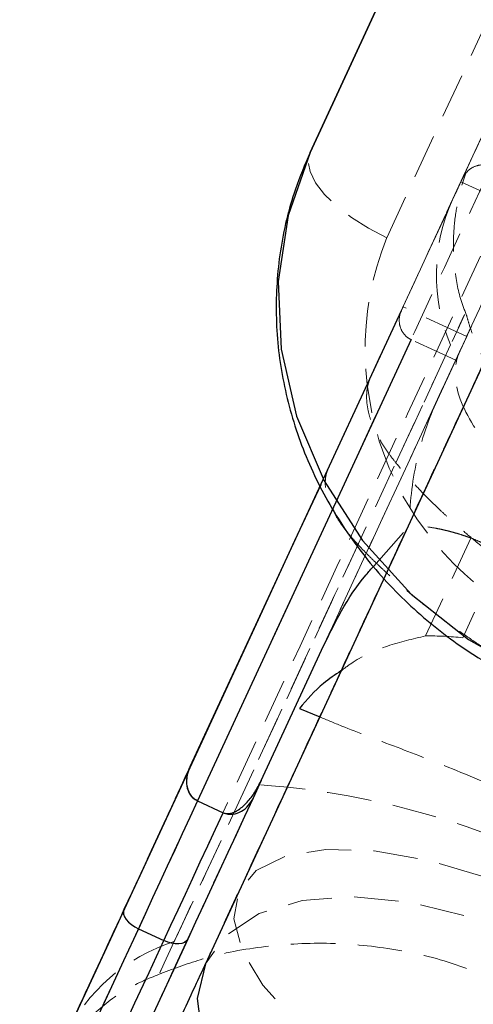
# Model space of a CAD drawing. Units: millimetres. Extents: x -3142 to 12008, y -5435 to 1565.
# Drawn here: x -662 to -649, y -3178 to -3149 of the extents above; entities that cross this region are included whole.
import ezdxf

# ---------------------------------------------------------------- set-up
doc = ezdxf.new("R2010")
doc.units = ezdxf.units.MM
doc.linetypes.add('HIDDEN', pattern=[1.905, 1.27, -0.635])

msp = doc.modelspace()

# ---------------------------------------------------------------- linework, layer by layer
at = {"color": 8, "linetype": 'Continuous', "lineweight": 25}
for p, q in [((-653.619, -3153.278), (-648.058, -3141.27)), ((-650.58, -3146.712), (-653.619, -3153.278)), ((-646.498, -3154.556), (-656.598, -3176.374)), ((-657.028, -3170.757), (-651.016, -3157.771)), ((-655.009, -3171.158), (-653.291, -3167.446)), ((-657.028, -3170.757), (-657.057, -3170.82)), ((-655.009, -3171.158), (-655.242, -3171.66)), ((-656.82, -3171.737), (-656.094, -3172.073)), ((-658.506, -3175.38), (-657.78, -3175.716))]:
    msp.add_line(p, q, dxfattribs=at)
at = {"color": 8, "linetype": 'HIDDEN', "lineweight": 18}
for p, q in [((-651.434, -3155.7), (-648.396, -3149.134)), ((-649.275, -3154.008), (-648.439, -3152.198)), ((-651.882, -3159.638), (-648.98, -3153.366)), ((-649.275, -3154.008), (-649.321, -3154.107)), ((-651.882, -3159.638), (-649.321, -3154.107)), ((-649.321, -3154.107), (-647.505, -3154.947)), ((-650.971, -3157.672), (-653.098, -3162.267)), ((-650.971, -3157.672), (-651.016, -3157.771)), ((-649.156, -3158.512), (-650.971, -3157.672)), ((-649.47, -3159.191), (-649.156, -3158.512)), ((-649.359, -3158.951), (-649.156, -3158.512)), ((-649.47, -3159.191), (-650.74, -3158.603)), ((-649.359, -3158.951), (-649.991, -3160.317)), ((-649.47, -3159.191), (-649.991, -3160.317)), ((-653.098, -3162.267), (-653.314, -3162.733)), ((-651.801, -3165.051), (-650.788, -3163.903)), ((-649.039, -3164.252), (-650.33, -3167.041)), ((-648.134, -3164.636), (-649.272, -3167.092)), ((-653.291, -3167.446), (-654.557, -3170.179))]:
    msp.add_line(p, q, dxfattribs=at)
at = {"color": 1, "linetype": 'Continuous', "lineweight": 25}
for p, q in [((-650.74, -3158.603), (-656.82, -3171.737)), ((-653.919, -3169.107), (-653.344, -3169.346))]:
    msp.add_line(p, q, dxfattribs=at)
at = {"color": 8, "linetype": 'HIDDEN', "lineweight": 18, "flags": 128}
for points in [[(-661.884, -3182.675), (-661.822, -3182.54), (-661.612, -3182.086), (-661.259, -3181.321), (-660.768, -3180.26), (-660.15, -3178.925), (-659.418, -3177.343), (-658.587, -3175.547), (-657.673, -3173.572), (-656.695, -3171.459), (-655.673, -3169.251), (-654.628, -3166.993), (-653.581, -3164.731), (-652.553, -3162.511), (-651.566, -3160.378), (-650.639, -3158.376), (-649.792, -3156.545), (-649.041, -3154.923), (-648.401, -3153.542), (-647.887, -3152.431)], [(-661.734, -3180.92), (-661.45, -3180.307), (-660.913, -3179.145), (-660.245, -3177.702), (-659.462, -3176.01), (-658.581, -3174.106), (-657.621, -3172.033), (-656.605, -3169.837), (-655.555, -3167.568), (-654.494, -3165.275), (-653.446, -3163.012), (-652.435, -3160.827), (-651.482, -3158.769), (-650.61, -3156.885), (-649.838, -3155.217), (-649.183, -3153.802), (-648.659, -3152.672)], [(-647.161, -3152.767), (-647.675, -3153.878), (-648.315, -3155.259), (-649.066, -3156.881), (-649.913, -3158.712), (-650.84, -3160.714), (-651.827, -3162.847), (-652.855, -3165.067), (-653.902, -3167.329), (-654.947, -3169.587), (-655.969, -3171.795), (-656.947, -3173.908), (-657.861, -3175.883), (-658.692, -3177.68), (-659.424, -3179.261), (-660.042, -3180.597), (-660.533, -3181.657), (-660.886, -3182.422), (-661.096, -3182.876), (-661.158, -3183.011)], [(-660.362, -3182.718), (-660.361, -3182.718), (-660.274, -3182.529), (-660.03, -3182.001), (-659.635, -3181.147), (-659.098, -3179.985), (-658.43, -3178.542), (-657.647, -3176.85), (-656.766, -3174.946), (-655.806, -3172.873), (-654.79, -3170.677), (-653.74, -3168.408), (-652.679, -3166.116), (-651.631, -3163.852), (-650.62, -3161.667), (-649.667, -3159.609), (-648.795, -3157.725), (-648.023, -3156.057), (-647.368, -3154.642), (-646.844, -3153.512)], [(-651.434, -3155.7), (-651.955, -3155.432), (-652.435, -3155.129), (-652.856, -3154.804), (-653.202, -3154.468), (-653.459, -3154.136), (-653.617, -3153.818), (-653.671, -3153.528), (-653.619, -3153.278)], [(-649.564, -3154.627), (-649.216, -3153.875), (-649.023, -3153.457)], [(-649.023, -3153.457), (-649.022, -3153.456), (-648.98, -3153.366)], [(-660.654, -3178.587), (-660.426, -3178.094), (-659.902, -3176.961), (-659.259, -3175.571), (-658.513, -3173.959), (-657.682, -3172.165), (-656.788, -3170.232), (-655.851, -3168.208), (-654.895, -3166.143), (-653.944, -3164.087), (-653.021, -3162.093), (-652.148, -3160.207), (-651.347, -3158.478), (-650.639, -3156.948), (-650.04, -3155.653), (-649.564, -3154.627)], [(-647.925, -3155.85), (-647.56, -3155.061), (-647.342, -3154.588), (-647.274, -3154.442), (-647.36, -3154.627), (-647.598, -3155.139), (-647.98, -3155.965), (-648.497, -3157.082), (-649.137, -3158.464), (-649.882, -3160.073), (-650.714, -3161.87), (-651.611, -3163.808), (-652.55, -3165.837), (-653.507, -3167.906), (-654.459, -3169.961), (-655.379, -3171.95), (-656.246, -3173.823), (-657.036, -3175.53), (-657.73, -3177.029), (-658.309, -3178.281), (-658.759, -3179.254), (-659.068, -3179.923), (-659.229, -3180.27), (-659.237, -3180.288), (-659.092, -3179.976), (-658.798, -3179.341), (-658.362, -3178.399), (-657.796, -3177.176), (-657.113, -3175.702), (-656.332, -3174.015), (-655.473, -3172.158), (-654.557, -3170.179)], [(-651.174, -3162.111), (-650.563, -3160.792), (-650.048, -3159.679), (-649.645, -3158.808), (-649.368, -3158.208), (-649.224, -3157.897), (-649.219, -3157.885), (-649.352, -3158.173), (-649.62, -3158.752)], [(-649.62, -3158.752), (-650.058, -3159.697), (-650.63, -3160.933), (-651.314, -3162.411), (-652.085, -3164.076), (-652.911, -3165.862), (-653.763, -3167.701), (-654.606, -3169.523), (-655.409, -3171.257)], [(-657.484, -3175.743), (-657.09, -3174.893), (-656.583, -3173.798), (-655.979, -3172.493), (-655.297, -3171.02), (-654.559, -3169.426), (-653.789, -3167.763), (-653.012, -3166.083), (-652.252, -3164.44)], [(-655.409, -3171.257), (-656.14, -3172.838), (-656.772, -3174.203), (-657.28, -3175.302), (-657.645, -3176.09), (-657.853, -3176.539), (-657.895, -3176.631), (-657.77, -3176.362), (-657.484, -3175.743)], [(-646.955, -3174.581), (-648.606, -3173.911), (-650.247, -3173.43), (-651.794, -3173.162), (-653.171, -3173.121), (-654.308, -3173.308), (-655.148, -3173.715), (-655.65, -3174.32), (-655.787, -3175.094), (-655.553, -3175.997), (-654.961, -3176.985), (-654.038, -3178.008), (-652.833, -3179.014), (-651.404, -3179.954), (-649.825, -3180.779)], [(-646.955, -3174.581), (-648.606, -3173.911), (-650.247, -3173.43), (-651.794, -3173.162), (-653.171, -3173.121), (-654.308, -3173.308), (-655.148, -3173.715), (-655.65, -3174.32), (-655.787, -3175.094), (-655.553, -3175.997), (-654.961, -3176.985), (-654.038, -3178.008), (-652.833, -3179.014), (-651.404, -3179.954), (-649.825, -3180.779)], [(-647.459, -3175.675), (-649.122, -3175.029), (-650.795, -3174.619), (-652.396, -3174.465), (-653.843, -3174.576), (-655.064, -3174.946), (-655.998, -3175.555), (-656.598, -3176.374)]]:
    msp.add_lwpolyline(points, dxfattribs=at)
at = {"color": 8, "linetype": 'Continuous', "lineweight": 25, "flags": 128}
for points in [[(-653.619, -3153.278), (-654.245, -3155.064), (-654.521, -3156.95), (-654.439, -3158.877), (-654.001, -3160.787), (-653.22, -3162.622), (-652.121, -3164.327), (-650.736, -3165.848), (-649.108, -3167.141), (-647.286, -3168.166)], [(-653.314, -3162.733), (-654.056, -3164.336), (-655.041, -3166.463), (-656.026, -3168.592), (-656.987, -3170.668), (-657.897, -3172.635), (-658.734, -3174.442), (-659.474, -3176.041), (-660.099, -3177.391), (-660.592, -3178.456)], [(-656.82, -3171.737), (-657.039, -3172.21), (-657.256, -3172.678), (-657.47, -3173.141), (-657.682, -3173.599), (-657.892, -3174.053), (-658.099, -3174.5), (-658.304, -3174.943), (-658.506, -3175.38)], [(-655.242, -3171.66), (-655.484, -3172.182), (-655.723, -3172.699), (-655.96, -3173.21), (-656.193, -3173.716), (-656.425, -3174.215), (-656.653, -3174.708), (-656.878, -3175.194), (-657.1, -3175.673)], [(-657.78, -3175.716), (-657.578, -3175.279), (-657.373, -3174.836), (-657.166, -3174.389), (-656.956, -3173.935), (-656.744, -3173.477), (-656.53, -3173.014), (-656.313, -3172.546), (-656.094, -3172.073)], [(-658.915, -3174.833), (-658.931, -3174.896), (-658.925, -3174.965), (-658.899, -3175.039), (-658.851, -3175.115), (-658.786, -3175.19), (-658.704, -3175.261), (-658.61, -3175.325), (-658.506, -3175.38)], [(-658.506, -3175.38), (-658.928, -3176.291), (-659.329, -3177.156), (-659.706, -3177.97), (-660.057, -3178.73), (-660.382, -3179.432), (-660.679, -3180.072), (-660.945, -3180.647), (-661.18, -3181.155)], [(-660.454, -3181.491), (-660.219, -3180.983), (-659.953, -3180.408), (-659.656, -3179.768), (-659.331, -3179.066), (-658.98, -3178.306), (-658.603, -3177.492), (-658.202, -3176.627), (-657.78, -3175.716)], [(-657.1, -3175.673), (-657.507, -3176.553), (-657.894, -3177.389), (-658.258, -3178.175), (-658.597, -3178.909), (-658.911, -3179.587), (-659.197, -3180.205), (-659.455, -3180.761), (-659.682, -3181.251)], [(-657.1, -3175.673), (-657.137, -3175.726), (-657.193, -3175.767), (-657.267, -3175.794), (-657.355, -3175.808), (-657.455, -3175.806), (-657.562, -3175.79), (-657.671, -3175.759), (-657.78, -3175.716)]]:
    msp.add_lwpolyline(points, dxfattribs=at)
at = {"color": 1, "linetype": 'Continuous', "lineweight": 25, "flags": 128}
msp.add_lwpolyline([(-656.598, -3176.374), (-656.598, -3176.375), (-656.834, -3177.362), (-656.694, -3178.469), (-656.185, -3179.639), (-655.333, -3180.814), (-654.18, -3181.935), (-652.785, -3182.945), (-651.216, -3183.795)], dxfattribs=at)
at = {"color": 8, "linetype": 'HIDDEN', "lineweight": 18}
for centre, radius, start, end in [((-644.852, -3156.753), 5.17, 155.7089, 202.7382), ((-643.448, -3158.896), 8.602, 158.1872, 247.8947), ((-656.67, -3194.443), 23.22, 63.9936, 86.8871), ((-655.921, -3180.671), 5.17, 107.5913, 154.6235)]:
    msp.add_arc(centre, radius, start, end, dxfattribs=at)
at = {"color": 8, "linetype": 'Continuous', "lineweight": 25}
for points, knots in [([(-653.619, -3153.278), (-653.765, -3153.623), (-654.147, -3154.522), (-654.51, -3156.071), (-654.633, -3157.891), (-654.441, -3159.721), (-653.945, -3161.514), (-653.156, -3163.224), (-652.092, -3164.81), (-650.78, -3166.228), (-649.278, -3167.42), (-648.108, -3168.097), (-647.477, -3168.394), (-647.407, -3168.427)], [0, 0, 0, 0, 0.063516, 0.165614, 0.267712, 0.369982, 0.472615, 0.575724, 0.679343, 0.78344, 0.887949, 0.987547, 1, 1, 1, 1]), ([(-653.291, -3167.446), (-652.926, -3166.692), (-652.514, -3165.839), (-651.876, -3165.133), (-651.801, -3165.051)], [0, 0, 0, 0, 0.883804, 1, 1, 1, 1]), ([(-652.737, -3168.036), (-652.908, -3168.149), (-653.361, -3168.448), (-653.705, -3168.854), (-653.919, -3169.107)], [0, 0, 0, 0, 0.377409, 1, 1, 1, 1]), ([(-657.057, -3170.82), (-657.092, -3170.896), (-657.117, -3170.976), (-657.142, -3171.142), (-657.142, -3171.227), (-657.112, -3171.397), (-657.082, -3171.481), (-656.98, -3171.631), (-656.91, -3171.695), (-656.827, -3171.735)], [0, 0, 0, 0, 0.25, 0.25, 0.5, 0.5, 0.75, 0.75, 1, 1, 1, 1]), ([(-656.827, -3171.735), (-656.844, -3171.725), (-656.88, -3171.706), (-656.929, -3171.668), (-656.974, -3171.624), (-657.014, -3171.573), (-657.062, -3171.494), (-657.107, -3171.375), (-657.133, -3171.192), (-657.116, -3171.019), (-657.081, -3170.891), (-657.054, -3170.818), (-657.038, -3170.78), (-657.028, -3170.757)], [0, 0, 0, 0, 0.05357, 0.108527, 0.165056, 0.223222, 0.282908, 0.415696, 0.565193, 0.78555, 0.887707, 0.929005, 1, 1, 1, 1]), ([(-656.088, -3172.076), (-656.074, -3172.082), (-656.045, -3172.092), (-655.999, -3172.1), (-655.951, -3172.101), (-655.901, -3172.096), (-655.84, -3172.082), (-655.77, -3172.056), (-655.667, -3172.001), (-655.541, -3171.909), (-655.368, -3171.738), (-655.177, -3171.489), (-655.067, -3171.271), (-655.009, -3171.158)], [0, 0, 0, 0, 0.025829, 0.052426, 0.0806, 0.111036, 0.144278, 0.194693, 0.251978, 0.367916, 0.502141, 0.739888, 1, 1, 1, 1]), ([(-656.088, -3172.076), (-656.004, -3172.114), (-655.908, -3172.126), (-655.73, -3172.107), (-655.646, -3172.076), (-655.423, -3171.946), (-655.312, -3171.811), (-655.242, -3171.66)], [0, 0, 0, 0, 0.25, 0.25, 0.5, 0.5, 1, 1, 1, 1]), ([(-658.915, -3174.833), (-659.193, -3175.434), (-659.458, -3176.007), (-659.74, -3176.616), (-659.775, -3176.692), (-659.81, -3176.767), (-659.815, -3176.779), (-659.815, -3176.779), (-659.816, -3176.78), (-659.817, -3176.783), (-659.822, -3176.793), (-659.83, -3176.81), (-659.863, -3176.883), (-659.914, -3176.993), (-660.024, -3177.229), (-660.066, -3177.32), (-660.136, -3177.472), (-660.161, -3177.525), (-660.193, -3177.595), (-660.203, -3177.617), (-660.213, -3177.638), (-660.218, -3177.649), (-660.22, -3177.654), (-660.222, -3177.657), (-660.23, -3177.675), (-660.295, -3177.815), (-660.358, -3177.951), (-660.631, -3178.541), (-660.832, -3178.975), (-661.194, -3179.757), (-661.356, -3180.107), (-661.497, -3180.411)], [0, 0, 0, 0, 0.25, 0.25, 0.28125, 0.285156, 0.285156, 0.287109, 0.287109, 0.289063, 0.296875, 0.3125, 0.3125, 0.375, 0.375, 0.40625, 0.40625, 0.421875, 0.421875, 0.425781, 0.427734, 0.427734, 0.428711, 0.428711, 0.429688, 0.4375, 0.5, 0.5, 0.75, 0.75, 1, 1, 1, 1]), ([(-656.598, -3176.374), (-656.737, -3176.676), (-657.142, -3177.551), (-657.753, -3178.87), (-658.385, -3180.235), (-658.812, -3181.157), (-659.016, -3181.598), (-659.077, -3181.729)], [0, 0, 0, 0, 0.13308, 0.386484, 0.640021, 0.893541, 1, 1, 1, 1])]:
    msp.add_open_spline(points, degree=3, knots=knots, dxfattribs=at)
at = {"color": 8, "linetype": 'HIDDEN', "lineweight": 18}
for points, knots in [([(-646.087, -3153.661), (-646.163, -3153.826), (-646.385, -3154.304), (-646.841, -3155.29), (-647.483, -3156.676), (-648.221, -3158.27), (-649.039, -3160.037), (-649.922, -3161.946), (-650.855, -3163.96), (-651.819, -3166.044), (-652.798, -3168.159), (-653.772, -3170.262), (-654.735, -3172.344), (-655.343, -3173.656), (-655.65, -3174.32)], [0, 0, 0, 0, 0.045449, 0.13202, 0.218624, 0.305221, 0.391813, 0.478404, 0.564993, 0.651582, 0.738171, 0.824759, 0.911348, 1, 1, 1, 1]), ([(-648.462, -3153.679), (-648.526, -3153.649), (-648.601, -3153.63), (-648.761, -3153.624), (-648.846, -3153.639), (-649.005, -3153.703), (-649.078, -3153.753), (-649.197, -3153.871), (-649.243, -3153.939), (-649.275, -3154.008)], [0, 0, 0, 0, 0.25, 0.25, 0.5, 0.5, 0.75, 0.75, 1, 1, 1, 1]), ([(-649.148, -3157.944), (-649.209, -3157.792), (-649.385, -3157.351), (-649.51, -3156.599), (-649.552, -3155.761), (-649.487, -3155.027), (-649.361, -3154.423), (-649.252, -3154.044), (-649.185, -3153.871), (-649.177, -3153.848)], [0, 0, 0, 0, 0.117035, 0.340201, 0.541385, 0.718094, 0.866671, 0.982656, 1, 1, 1, 1]), ([(-651.016, -3157.771), (-651.048, -3157.839), (-651.07, -3157.918), (-651.083, -3158.086), (-651.074, -3158.174), (-651.02, -3158.336), (-650.976, -3158.41), (-650.868, -3158.529), (-650.805, -3158.574), (-650.74, -3158.603)], [0, 0, 0, 0, 0.25, 0.25, 0.5, 0.5, 0.75, 0.75, 1, 1, 1, 1]), ([(-642.578, -3165.12), (-642.82, -3165.02), (-643.666, -3164.668), (-644.942, -3163.788), (-646.35, -3162.556), (-647.508, -3161.183), (-648.406, -3159.728), (-648.945, -3158.643), (-649.129, -3158.038), (-649.154, -3157.953)], [0, 0, 0, 0, 0.078611, 0.274297, 0.460857, 0.639326, 0.810176, 0.973498, 1, 1, 1, 1]), ([(-644.62, -3164.781), (-645.386, -3164.338), (-646.144, -3163.834), (-647.494, -3162.765), (-648.084, -3162.201), (-648.969, -3161.112), (-649.264, -3160.588), (-649.532, -3159.667), (-649.506, -3159.27), (-649.359, -3158.951)], [0, 0, 0, 0, 0.25, 0.25, 0.5, 0.5, 0.75, 0.75, 1, 1, 1, 1]), ([(-651.882, -3159.638), (-651.896, -3159.671), (-651.925, -3159.736), (-651.957, -3159.839), (-651.982, -3159.945), (-651.999, -3160.055), (-652.012, -3160.224), (-652.001, -3160.46), (-651.935, -3160.77), (-651.82, -3161.093), (-651.673, -3161.388), (-651.514, -3161.652), (-651.356, -3161.881), (-651.235, -3162.034), (-651.174, -3162.111)], [0, 0, 0, 0, 0.049978, 0.099859, 0.149715, 0.199621, 0.249649, 0.374682, 0.499845, 0.62429, 0.748847, 0.832609, 0.916212, 1, 1, 1, 1]), ([(-649.991, -3160.317), (-650.248, -3160.872), (-650.448, -3161.462), (-650.717, -3162.671), (-650.785, -3163.29), (-650.788, -3163.903)], [0, 0, 0, 0, 0.5, 0.5, 1, 1, 1, 1]), ([(-645.047, -3166.892), (-645.145, -3166.839), (-645.343, -3166.732), (-645.641, -3166.566), (-645.944, -3166.392), (-646.25, -3166.209), (-646.561, -3166.019), (-647.035, -3165.718), (-647.71, -3165.263), (-648.368, -3164.776), (-648.904, -3164.349), (-649.303, -3164.014), (-649.671, -3163.686), (-650.059, -3163.322), (-650.436, -3162.945), (-650.834, -3162.517), (-651.064, -3162.242), (-651.174, -3162.111)], [0, 0, 0, 0, 0.038869, 0.078818, 0.11985, 0.161963, 0.20516, 0.249441, 0.36337, 0.500057, 0.554078, 0.624568, 0.702057, 0.749627, 0.839928, 0.923387, 1, 1, 1, 1]), ([(-652.252, -3164.44), (-652.29, -3164.399), (-652.368, -3164.315), (-652.475, -3164.191), (-652.575, -3164.067), (-652.668, -3163.945), (-652.797, -3163.763), (-652.943, -3163.525), (-653.076, -3163.239), (-653.16, -3162.968), (-653.19, -3162.742), (-653.182, -3162.557), (-653.155, -3162.405), (-653.117, -3162.313), (-653.098, -3162.267)], [0, 0, 0, 0, 0.049975, 0.099855, 0.149711, 0.199619, 0.249649, 0.374686, 0.499846, 0.624293, 0.748847, 0.832605, 0.916208, 1, 1, 1, 1]), ([(-649.039, -3164.252), (-649.095, -3164.232), (-649.208, -3164.192), (-649.372, -3164.139), (-649.536, -3164.091), (-649.699, -3164.047), (-649.859, -3164.01), (-650.057, -3163.969), (-650.288, -3163.932), (-650.549, -3163.906), (-650.707, -3163.904), (-650.788, -3163.903)], [0, 0, 0, 0, 0.078437, 0.158801, 0.241112, 0.325389, 0.411649, 0.49991, 0.658017, 0.824694, 1, 1, 1, 1]), ([(-652.252, -3164.44), (-652.199, -3164.496), (-652.09, -3164.611), (-651.917, -3164.786), (-651.731, -3164.968), (-651.531, -3165.158), (-651.317, -3165.354), (-650.958, -3165.671), (-650.435, -3166.107), (-649.774, -3166.614), (-649.141, -3167.066), (-648.562, -3167.456), (-647.999, -3167.814), (-647.457, -3168.142), (-646.943, -3168.44), (-646.604, -3168.626), (-646.442, -3168.715)], [0, 0, 0, 0, 0.037958, 0.077448, 0.11847, 0.161024, 0.205108, 0.250723, 0.375378, 0.499998, 0.597355, 0.689096, 0.775226, 0.85575, 0.930674, 1, 1, 1, 1]), ([(-648.134, -3164.636), (-648.196, -3164.608), (-648.321, -3164.553), (-648.504, -3164.475), (-648.686, -3164.398), (-648.865, -3164.323), (-648.981, -3164.276), (-649.039, -3164.252)], [0, 0, 0, 0, 0.193743, 0.390628, 0.590635, 0.793758, 1, 1, 1, 1]), ([(-650.33, -3167.041), (-650.693, -3167.125), (-651.406, -3167.291), (-652.223, -3167.651), (-652.623, -3167.95), (-652.737, -3168.036)], [0, 0, 0, 0, 0.424744, 0.835857, 1, 1, 1, 1]), ([(-645.753, -3168.419), (-646.079, -3168.284), (-646.404, -3168.154), (-647.039, -3167.908), (-647.347, -3167.793), (-648.238, -3167.466), (-648.797, -3167.27), (-649.272, -3167.092)], [0, 0, 0, 0, 0.25, 0.25, 0.5, 0.5, 1, 1, 1, 1]), ([(-653.344, -3169.346), (-653.142, -3169.431), (-652.552, -3169.68), (-651.206, -3170.18), (-649.38, -3170.89), (-648.034, -3171.465), (-647.307, -3171.775)], [0, 0, 0, 0, 0.146818, 0.429949, 0.691992, 1, 1, 1, 1]), ([(-655.65, -3174.32), (-655.803, -3174.651), (-656.247, -3175.61), (-656.934, -3177.096), (-657.673, -3178.691), (-658.319, -3180.089), (-658.849, -3181.234), (-659.183, -3181.956), (-659.299, -3182.207), (-659.319, -3182.249)], [0, 0, 0, 0, 0.09165, 0.266176, 0.440801, 0.61543, 0.790069, 0.964726, 1, 1, 1, 1]), ([(-657.864, -3176.654), (-657.467, -3176.505), (-656.505, -3176.141), (-654.878, -3175.845), (-653.03, -3175.745), (-651.166, -3175.94), (-649.483, -3176.334), (-648.489, -3176.794), (-648.065, -3176.99)], [0, 0, 0, 0, 0.125806, 0.305661, 0.48912, 0.67471, 0.861518, 1, 1, 1, 1]), ([(-661.166, -3179.694), (-661.166, -3179.694), (-661.167, -3179.696), (-661.165, -3179.692), (-661.158, -3179.677), (-661.148, -3179.657), (-661.132, -3179.622), (-661.079, -3179.515), (-660.931, -3179.232), (-660.666, -3178.805), (-660.247, -3178.263), (-659.629, -3177.642), (-658.831, -3177.041), (-658.16, -3176.772), (-657.859, -3176.652)], [0, 0, 0, 0, 0.0009403, 0.0458428, 0.065085, 0.076087, 0.0856017, 0.0992932, 0.1524083, 0.2762078, 0.4036867, 0.564853, 0.8050964, 1, 1, 1, 1])]:
    msp.add_open_spline(points, degree=3, knots=knots, dxfattribs=at)
msp.add_open_spline([(-650.33, -3167.041), (-649.981, -3167.035), (-649.626, -3167.054), (-649.272, -3167.092)], degree=3, dxfattribs=at)
at = {"color": 8, "linetype": 'Continuous', "lineweight": 25}
for points in [[(-657.057, -3170.82), (-657.705, -3172.22), (-658.328, -3173.565), (-658.915, -3174.833)], [(-656.82, -3171.737), (-656.822, -3171.736), (-656.825, -3171.736), (-656.827, -3171.735)], [(-656.088, -3172.076), (-656.09, -3172.075), (-656.092, -3172.074), (-656.094, -3172.073)]]:
    msp.add_open_spline(points, degree=3, dxfattribs=at)

doc.saveas('drawing.dxf')
